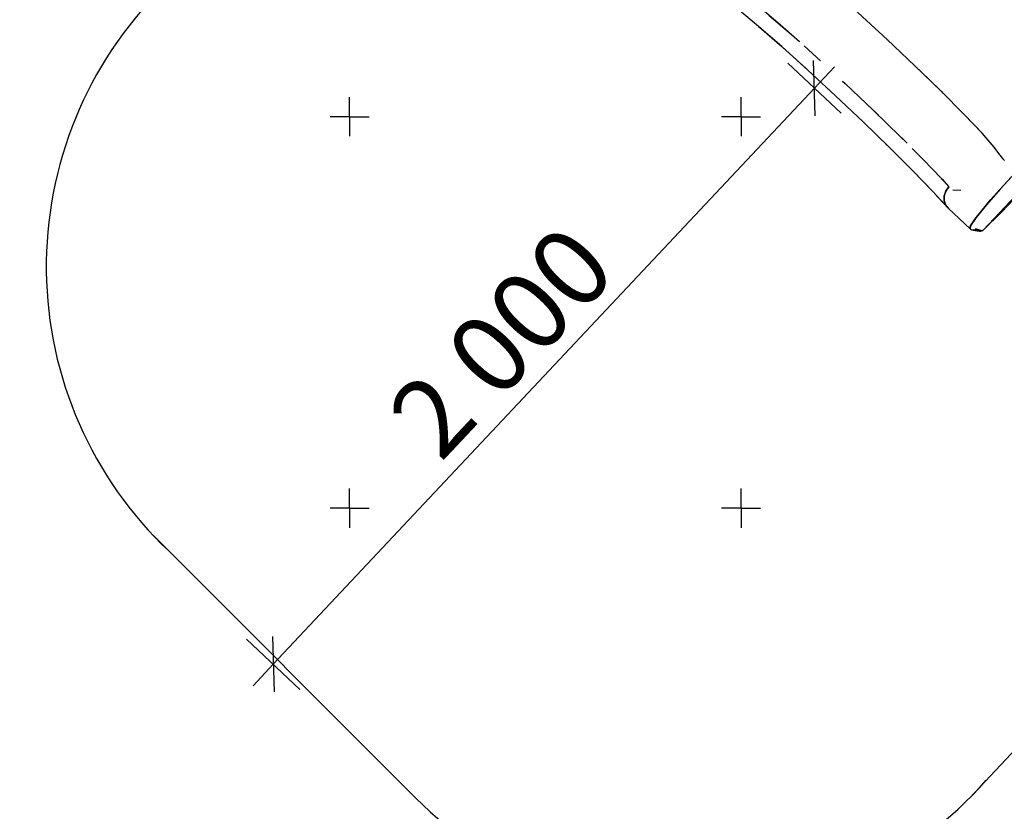
# Model space of a CAD drawing. Units: millimetres. Extents: x -2836 to 24473, y -22009 to 9274.
# Drawn here: x -424 to 2092, y -4988 to -2965 of the extents above; entities that cross this region are included whole.
import ezdxf

# ---------------------------------------------------------------- set-up
doc = ezdxf.new("R2010")
doc.units = ezdxf.units.MM
doc.header["$MEASUREMENT"] = 0
doc.layers.add('0_Pen_No__8', color=7, linetype='Continuous', lineweight=30, true_color=0x42bea8)
doc.layers.add('A-DIMS', color=7, linetype='Continuous')
doc.layers.add('A-DIMS_Pen_No__1', color=7, linetype='Continuous', lineweight=30)
doc.layers.add('A-NPLT_Pen_No__1', color=7, linetype='Continuous', lineweight=30)
doc.styles.add('GENERATED_STYLE_1', font='tahoma.ttf')
doc.dimstyles.new('GENERATED_STYLE__2', dxfattribs={"dimtxt": 200, "dimasz": 95, "dimexe": 0.18, "dimexo": 10000, "dimgap": 0.09, "dimtad": 1, "dimdec": 0, "dimzin": 0, "dimdsep": 46, "dimtxsty": 'GENERATED_STYLE_1', "dimblk": 'ARROWHEAD_6', "dimblk1": 'ARROWHEAD_6', "dimblk2": 'ARROWHEAD_6', "dimcen": 0.09, "dimclrd": 7, "dimclre": 7, "dimclrt": 7, "dimadec": 0, "dimazin": 0, "dimtfac": 1, "dimtdec": 4, "dimtmove": 0, "dimatfit": 3, "dimfxl": 0, "dimtolj": 1, "dimtzin": 0, "dimarcsym": 0})

# ---------------------------------------------------------------- blocks, each defined once
blk = doc.blocks.new('TUNELTRUBA_dzeltene[315]', base_point=(1356.7, -3506.2))
at = {"layer": '0_Pen_No__8', "linetype": 'Continuous'}
for p, q in [((1464, -2982.6), (1415.3, -2941.8)), ((1739.9, -2967.7), (1686.4, -2919)), ((1518.8, -2978.2), (1478.8, -2944.4)), ((1491.3, -2954.9), (1518.8, -2978.2)), ((1792.6, -3016.3), (1739.7, -2967.5)), ((1523.1, -3034.3), (1464, -2982.6)), ((1464, -2982.6), (1472.3, -2989.7)), ((1472.3, -2989.7), (1523.1, -3034.3)), ((1568.4, -3021.8), (1520, -2979.3)), ((1520, -2979.3), (1547.8, -3003.6)), ((1547.8, -3003.6), (1568.4, -3021.8)), ((1863.2, -3083.3), (1792.6, -3016.3)), ((1792.6, -3016.3), (1794.5, -3018.2)), ((1589.6, -3094.4), (1523.1, -3034.3)), ((1523.1, -3034.3), (1525.9, -3036.8)), ((1525.9, -3036.8), (1585.3, -3090.4)), ((1622, -3070.2), (1580.4, -3032.6)), ((1580.4, -3032.6), (1613.9, -3062.8)), ((1613.9, -3062.8), (1622, -3070.2)), ((2037.2, -3503.1), (2465.3, -3049.6)), ((2085.2, -3456.2), (2464.3, -3055.4)), ((1585.3, -3090.4), (1589.6, -3094.4)), ((1861.3, -3081.5), (1863.2, -3083.3)), ((1929.9, -3148.3), (1863.2, -3083.3)), ((1863.2, -3083.3), (1898.8, -3117.8)), ((1660.1, -3159.7), (1589.6, -3094.4)), ((1589.6, -3094.4), (1648, -3148.3)), ((1898.8, -3117.8), (1929.9, -3148.3)), ((1678.6, -3122.5), (1685.4, -3128.8)), ((1691.2, -3134.4), (1678.6, -3122.5)), ((1685.4, -3128.8), (1757.5, -3197.3)), ((1685.4, -3128.8), (1685.5, -3128.9)), ((1648, -3148.3), (1660.1, -3159.7)), ((1730.9, -3226.8), (1660.1, -3159.7)), ((1660.1, -3159.7), (1661.3, -3160.8)), ((1988.3, -3207.1), (1929.9, -3148.3)), ((1929.9, -3148.3), (1934.8, -3153.2)), ((1770.1, -3209.5), (1748.2, -3188.4)), ((1757.5, -3197.2), (1757.5, -3197.3)), ((1757.5, -3197.3), (1825.6, -3263.6)), ((1757.5, -3197.3), (1757.6, -3197.3)), ((1984.6, -3203.3), (1988.3, -3207.1)), ((2034.6, -3255.7), (1988.3, -3207.1)), ((1988.3, -3207.1), (2016.2, -3236.1)), ((1730.1, -3226), (1730.9, -3226.8)), ((1798.4, -3292.4), (1730.9, -3226.8)), ((1730.9, -3226.8), (1746.2, -3241.6)), ((2016.2, -3236.1), (2034.6, -3255.7)), ((1843.4, -3281.2), (1813, -3251.3)), ((1825.6, -3263.6), (1843.4, -3281.2)), ((1825.6, -3263.6), (1825.6, -3263.6)), ((2034.6, -3255.7), (2035.7, -3257)), ((2065.7, -3291.1), (2034.6, -3255.7)), ((1789.3, -3283.5), (1798.4, -3292.4)), ((1859.2, -3353.1), (1798.4, -3292.4)), ((1798.4, -3292.4), (1830.5, -3324.2)), ((1886.6, -3325), (1856.3, -3294.2)), ((1856.3, -3294.2), (1885.3, -3323.6)), ((2065.7, -3291.1), (2067.4, -3293.3)), ((2079.7, -3311), (2065.7, -3291.1)), ((2079.2, -3310.1), (2079.7, -3311)), ((2079.7, -3311), (2080.9, -3312.7)), ((2080.9, -3312.7), (2083.4, -3315.7)), ((2083.4, -3315.7), (2087.1, -3319.8)), ((2087.1, -3319.8), (2092, -3324.9)), ((1830.5, -3324.2), (1859.2, -3353.1)), ((1885.3, -3323.6), (1930.2, -3370.8)), ((1885.3, -3323.6), (1885.3, -3323.6)), ((1910.2, -3405.7), (1859.2, -3353.1)), ((1859.2, -3353.1), (1881.1, -3375.5)), ((2121.9, -3353.9), (2081, -3398.2)), ((2087.6, -3390.9), (2121.9, -3353.9)), ((1881.1, -3375.5), (1910.2, -3405.7)), ((1950, -3392.7), (1930.1, -3370.8)), ((1930.2, -3370.9), (1932.5, -3373.3)), ((1932.5, -3373.3), (1932.5, -3373.3)), ((1932.5, -3373.3), (1950, -3392.7)), ((1950, -3392.7), (1942.4, -3403.3)), ((1943.5, -3401.4), (1950, -3392.7)), ((2081, -3398.2), (2087.6, -3390.9)), ((1948.6, -3447.6), (1910.2, -3405.7)), ((1910.2, -3405.7), (1923, -3419.4)), ((1923, -3419.4), (1948.6, -3447.6)), ((1937.7, -3421.4), (1938.3, -3415.3)), ((1938.3, -3415.3), (1938, -3427.4)), ((1942.4, -3403.3), (1938.3, -3415.3)), ((1938.3, -3415.3), (1939.3, -3411.2)), ((1939.3, -3411.2), (1942.4, -3403.3)), ((1942.4, -3403.3), (1943.5, -3401.4)), ((1980.9, -3402.3), (1960.2, -3400.7)), ((2081, -3398.2), (2045.7, -3438.7)), ((2056.6, -3425.9), (2081, -3398.2)), ((1938, -3427.4), (1937.7, -3421.4)), ((1938.1, -3422.9), (1937.7, -3422.5)), ((1938, -3427.4), (1941.6, -3438.6)), ((1938.8, -3431.3), (1938, -3427.4)), ((1941.6, -3438.6), (1938.8, -3431.3)), ((1941.6, -3438.6), (1948.6, -3447.6)), ((1942.5, -3440.3), (1941.6, -3438.6)), ((1948.6, -3447.6), (1942.5, -3440.3)), ((2045.7, -3438.7), (2019.6, -3471.1)), ((2031.3, -3456.1), (2045.7, -3438.7)), ((2045.7, -3438.7), (2056.6, -3425.9)), ((2049.4, -3434.3), (2049.4, -3434.4)), ((2049.4, -3434.3), (2049.5, -3434.3)), ((2049.5, -3434.4), (2049.4, -3434.3)), ((2049.7, -3434.1), (2049.6, -3434.1)), ((2050.5, -3433.2), (2050.4, -3433.2)), ((2050.4, -3433.2), (2050.4, -3433.2)), ((2050.5, -3433.1), (2050.5, -3433.1)), ((2050.5, -3433.1), (2050.5, -3433.1)), ((2051.7, -3431.6), (2051.8, -3431.7)), ((2051.8, -3431.5), (2051.9, -3431.6)), ((2051.9, -3431.6), (2051.8, -3431.5)), ((2051.8, -3431.6), (2051.8, -3431.6)), ((2052.9, -3430.2), (2053, -3430.3)), ((2053.4, -3429.8), (2053.3, -3429.8)), ((1948.6, -3447.6), (2004.1, -3500.2)), ((2019.6, -3471.1), (2031.3, -3456.1)), ((2085.2, -3456.2), (2037.3, -3503)), ((2084.9, -3456.6), (2084.7, -3456.8)), ((2085.1, -3456.4), (2084.9, -3456.6)), ((2085.2, -3456.3), (2085.1, -3456.4)), ((2085.2, -3456.2), (2085.2, -3456.3)), ((2085.2, -3456.3), (2085.2, -3456.3)), ((2085.2, -3456.3), (2085.2, -3456.3)), ((2005.2, -3492.3), (2004.1, -3500.2)), ((2004.1, -3494.6), (2005.2, -3492.3)), ((2004.1, -3500.2), (2004.1, -3494.6)), ((2019.6, -3471.1), (2005.2, -3492.3)), ((2005.2, -3492.3), (2013.4, -3479.5)), ((2007.6, -3488.8), (2007.5, -3488.7)), ((2013.4, -3479.5), (2019.6, -3471.1)), ((2004.1, -3500.2), (2006.2, -3501.7)), ((2006.2, -3501.7), (2008.6, -3502.7)), ((2026.7, -3505.8), (2008.6, -3502.7)), ((2011.2, -3502.9), (2028.4, -3506.1)), ((2030.2, -3506.2), (2011.2, -3502.9)), ((2011.2, -3502.9), (2030.4, -3506.2)), ((2032.8, -3505.8), (2013.7, -3502.5)), ((2013.7, -3502.5), (2032.8, -3505.8)), ((2035.1, -3504.7), (2018.1, -3499.8)), ((2018.1, -3499.8), (2035.2, -3504.7)), ((2026.7, -3505.5), (2026.8, -3505.6)), ((2028.4, -3506.1), (2030.2, -3506.2)), ((2030.2, -3506.2), (2030.2, -3506.2)), ((2030.4, -3506.2), (2030.2, -3506.2)), ((2032.3, -3505.9), (2030.4, -3506.2)), ((2032.8, -3505.8), (2032.3, -3505.9)), ((2034.1, -3505.3), (2032.8, -3505.8)), ((2035.2, -3504.7), (2034.1, -3505.3)), ((2035.6, -3504.4), (2035.2, -3504.7)), ((2036.5, -3503.7), (2035.6, -3504.4)), ((2037.2, -3503.1), (2036.5, -3503.7)), ((2037.2, -3503), (2037.2, -3503.1)), ((2037.3, -3503), (2037.2, -3503)), ((2037.4, -3502.9), (2037.3, -3503))]:
    blk.add_line(p, q, dxfattribs=at)
blk = doc.blocks.new('*D2343')
at = {"layer": 'A-DIMS_Pen_No__1', "linetype": 'Continuous'}
for p, q in [((-1704.8, 5228), (-1704.8, 5303)), ((-1654.8, 5178), (-1754.8, 5278)), ((-577.8, 5228), (-1798.5, 5228)), ((-1704.8, -7497.6), (-1704.8, 5228)), ((-1754.8, -7447.6), (-1654.8, -7547.6)), ((-360.1, -7497.6), (-1798.5, -7497.6)), ((-1704.8, -7572.6), (-1704.8, -7497.6))]:
    blk.add_line(p, q, dxfattribs=at)
at = {"layer": 'A-DIMS_Pen_No__1', "insert": (-1744.8, -1552.6), "char_height": 200, "attachment_point": 7, "rotation": 90, "style": 'GENERATED_STYLE_1'}
blk.add_mtext('\\A1;{\\fTahoma|b0|i0|c0|p34;12\xa0730}', dxfattribs=at)
blk = doc.blocks.new('ARROWHEAD_6')
at = {"color": 0, "linetype": 'Continuous', "lineweight": 0}
for p, q in [((-0.5, -0.5), (0.5, 0.5)), ((0, 0), (-1, 0))]:
    blk.add_line(p, q, dxfattribs=at)
blk = doc.blocks.new('*D2344')
at = {"layer": 'A-DIMS_Pen_No__1', "linetype": 'Continuous'}
for p, q in [((-2199.2, 7228), (-2199.2, 7303)), ((-2149.2, 7178), (-2249.2, 7278)), ((-580.8, 7228), (-2292.9, 7228)), ((-2199.2, -9497.6), (-2199.2, 7228)), ((-2249.2, -9447.6), (-2149.2, -9547.6)), ((-360.1, -9497.6), (-2292.9, -9497.6)), ((-2199.2, -9572.6), (-2199.2, -9497.6))]:
    blk.add_line(p, q, dxfattribs=at)
at = {"layer": 'A-DIMS_Pen_No__1', "insert": (-2239.2, -1477.6), "char_height": 200, "attachment_point": 7, "rotation": 90, "style": 'GENERATED_STYLE_1'}
blk.add_mtext('\\A1;{\\fTahoma|b0|i0|c0|p34;16\xa030}', dxfattribs=at)
blk = doc.blocks.new('*D2346')
at = {"layer": 'A-DIMS_Pen_No__1', "linetype": 'Continuous'}
for p, q in [((1538.3, -3076.2), (1675, -3204.6)), ((1608.8, -3211.1), (1604.4, -3069.7)), ((1658, -3085.7), (1606.6, -3140.4)), ((1606.6, -3140.4), (224.1, -4612.5)), ((155.7, -4548.3), (292.4, -4676.6)), ((221.9, -4541.8), (226.3, -4683.1)), ((224.1, -4612.5), (172.7, -4667.1))]:
    blk.add_line(p, q, dxfattribs=at)
at = {"layer": 'A-DIMS_Pen_No__1', "insert": (651.5, -4099), "char_height": 200, "attachment_point": 7, "rotation": 46.7963, "style": 'GENERATED_STYLE_1'}
blk.add_mtext('\\A1;{\\fTahoma|b0|i0|c0|p34;2\xa0000}', dxfattribs=at)

msp = doc.modelspace()

# ---------------------------------------------------------------- linework, layer by layer
at = {"layer": 'A-NPLT_Pen_No__1', "linetype": 'Continuous'}
for p, q in [((419.2, -3213.5), (419.2, -3163.5)), ((1419.2, -3213.5), (1419.2, -3163.5)), ((419.2, -3213.5), (369.2, -3213.5)), ((419.2, -3213.5), (469.2, -3213.5)), ((419.2, -3213.5), (419.2, -3263.5)), ((1419.2, -3213.5), (1369.2, -3213.5)), ((1419.2, -3213.5), (1469.2, -3213.5)), ((1419.2, -3213.5), (1419.2, -3263.5)), ((419.2, -4213.5), (419.2, -4163.5)), ((1419.2, -4213.5), (1419.2, -4163.5)), ((419.2, -4213.5), (369.2, -4213.5)), ((419.2, -4213.5), (469.2, -4213.5)), ((419.2, -4213.5), (419.2, -4263.5)), ((1419.2, -4213.5), (1369.2, -4213.5)), ((1419.2, -4213.5), (1469.2, -4213.5)), ((1419.2, -4213.5), (1419.2, -4263.5)), ((-82.9, -4282.7), (588.2, -4954.4)), ((2002.4, -4954.4), (2481.3, -4444.5))]:
    msp.add_line(p, q, dxfattribs=at)
for centre, start, end in [((644.3, -3596.3), 134.8025, 226.6038), ((1295.3, -4247.3), 224.9497, 318.5926)]:
    msp.add_arc(centre, 1000, start, end, dxfattribs=at)

# ---------------------------------------------------------------- block references
at = {"color": 36, "linetype": 'Continuous', "lineweight": 30, "true_color": 0x783c00}
msp.add_blockref('TUNELTRUBA_dzeltene[315]', (1356.7, -3506.2), dxfattribs=at)

# ---------------------------------------------------------------- dimensions: what is measured, and where the dimension line sits
at = {"layer": 'A-DIMS', "linetype": 'Continuous'}
for base, p1, p2, angle, text, picture, middle, turn in [((-2199.2, 7228), (9639.9, -9497.6), (9419.2, 7228), 90, '16\xa030', '*D2344', (-2339.2, -1135.7), 90), ((-1704.8, 5228), (9639.9, -7497.6), (9422.2, 5228), 90, '12\xa0730', '*D2343', (-1844.8, -1134.8), 90), ((224.1, -4612.5), (2038.8, -3546.3), (588.2, -4954.4), 226.7963, '2\xa0000', '*D2346', (812.7, -3781.2), 46.7963)]:
    dim = msp.add_linear_dim(base=base, p1=p1, p2=p2, angle=angle, text=text, dimstyle='GENERATED_STYLE__2', dxfattribs=at)
    dim.commit()
    dim.dimension.update_dxf_attribs({"geometry": picture, "text_midpoint": middle, "dimtype": 160, "text_rotation": turn})

doc.saveas('drawing.dxf')
